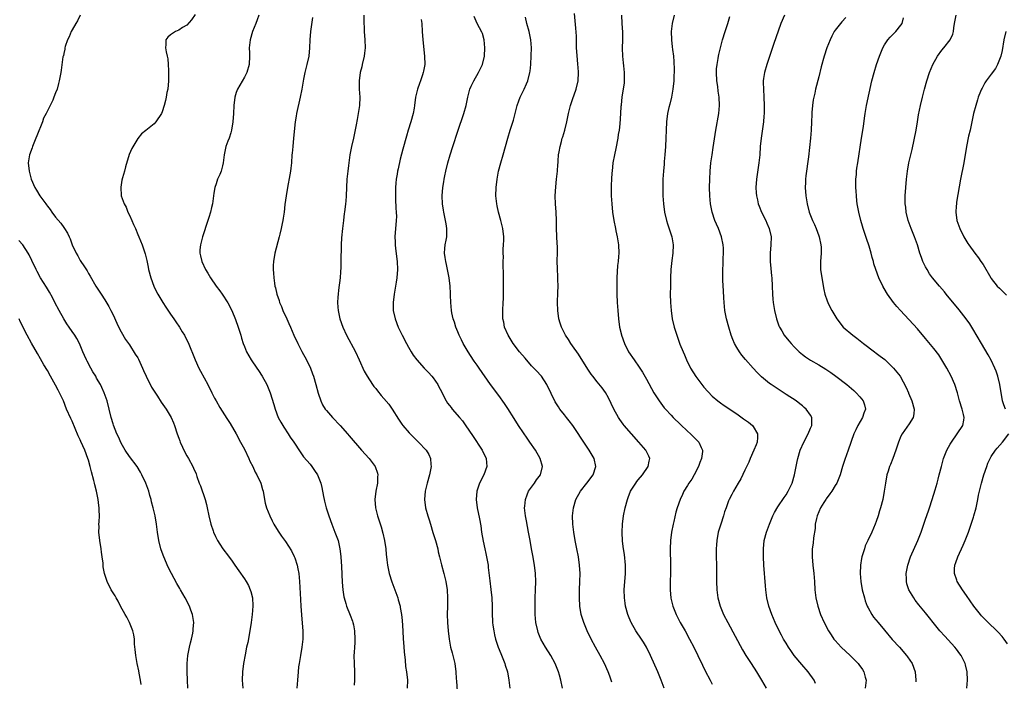
# Model space of a CAD drawing. Units: inches. Extents: x 2571000 to 2574000, y 1533000 to 1536000.
# Drawn here: x 2572718 to 2572958, y 1534321 to 1534482 of the extents above; entities that cross this region are included whole.
import ezdxf

# ---------------------------------------------------------------- set-up
doc = ezdxf.new("R2010")
doc.units = ezdxf.units.IN
doc.header["$MEASUREMENT"] = 0
doc.layers.add('LD25711533_10ft', color=133, linetype='Continuous')

msp = doc.modelspace()

# ---------------------------------------------------------------- linework, layer by layer
at = {"layer": 'LD25711533_10ft'}
for points, elevation in [([(2572732.97, 1534483), (2572732.36, 1534481.64), (2572731.93, 1534481), (2572731, 1534479.45), (2572730.77, 1534479), (2572730.29, 1534477.71), (2572729.93, 1534477), (2572729.37, 1534475.37), (2572729.28, 1534475), (2572729.26, 1534474.74), (2572729, 1534473.69), (2572728.89, 1534473.11), (2572728.85, 1534473), (2572728.8, 1534472.8), (2572728.39, 1534469.61), (2572728.29, 1534469), (2572727.88, 1534467), (2572727.67, 1534466.33), (2572727.35, 1534465), (2572727, 1534464.03), (2572726.6, 1534463), (2572726.32, 1534462.32), (2572724.73, 1534459), (2572724.08, 1534457.92), (2572723.79, 1534457), (2572722.41, 1534453.59), (2572722.22, 1534453), (2572721.4, 1534451), (2572721.31, 1534450.69), (2572720.63, 1534449), (2572720.33, 1534447), (2572720.53, 1534445), (2572721.01, 1534443), (2572721.9, 1534441), (2572722.35, 1534440.35), (2572723.19, 1534439), (2572724.61, 1534437), (2572724.78, 1534436.78), (2572725, 1534436.45), (2572725.64, 1534435.64), (2572726.07, 1534435), (2572727, 1534433.8), (2572728.28, 1534432.28), (2572729, 1534431.25), (2572729.2, 1534431), (2572729.88, 1534429.88), (2572730.27, 1534429), (2572730.51, 1534428.51), (2572731.02, 1534427), (2572731.98, 1534425), (2572732.38, 1534424.38), (2572733, 1534423.24), (2572733.15, 1534423), (2572733.91, 1534421.91), (2572734.68, 1534420.68), (2572735, 1534420.09), (2572735.42, 1534419.41), (2572736.8, 1534417), (2572738.08, 1534415), (2572739, 1534413.65), (2572739.98, 1534411.98), (2572740.5, 1534411), (2572741, 1534409.99), (2572741.92, 1534407.92), (2572742.57, 1534406.57), (2572743, 1534405.83), (2572744.01, 1534404.01), (2572744.76, 1534403), (2572745, 1534402.64), (2572746.42, 1534400.42), (2572747, 1534399.5), (2572747.17, 1534399.17), (2572748.16, 1534397), (2572748.4, 1534396.4), (2572749.04, 1534395.04), (2572750.37, 1534392.37), (2572751, 1534391.41), (2572751.15, 1534391.15), (2572751.81, 1534390.19), (2572752.74, 1534388.74), (2572753.94, 1534387), (2572755.14, 1534385), (2572755.7, 1534383.7), (2572755.98, 1534383), (2572756.63, 1534381), (2572757, 1534379.93), (2572757.25, 1534379.25), (2572757.36, 1534379), (2572758.53, 1534376.53), (2572759, 1534375.64), (2572759.38, 1534375), (2572760.46, 1534373), (2572760.64, 1534372.64), (2572761.22, 1534371.22), (2572761.44, 1534370.56), (2572762.01, 1534369), (2572762.3, 1534368.3), (2572763.45, 1534365), (2572763.77, 1534363.77), (2572763.95, 1534363), (2572764.33, 1534361), (2572764.82, 1534359), (2572765.36, 1534357.36), (2572765.5, 1534357), (2572765.96, 1534355.96), (2572766.45, 1534355), (2572767, 1534354.13), (2572767.77, 1534353), (2572769.16, 1534351.16), (2572770, 1534350), (2572770.68, 1534349), (2572771.65, 1534347.65), (2572773, 1534345.68), (2572773.45, 1534345), (2572774.01, 1534344.01), (2572774.45, 1534343), (2572774.59, 1534342.59), (2572774.97, 1534341), (2572775.08, 1534339.08), (2572775, 1534337.98), (2572774.93, 1534337), (2572774.66, 1534335), (2572774.35, 1534333), (2572773.81, 1534330.19), (2572773.55, 1534329), (2572773.16, 1534327.16), (2572772.78, 1534325), (2572772.57, 1534323), (2572772.5, 1534321), (2572772.63, 1534319)], 7410), ([(2572761, 1534483.13), (2572760.15, 1534481.85), (2572759, 1534480.59), (2572757.96, 1534479.96), (2572757, 1534479.31), (2572756.23, 1534479), (2572755.46, 1534478.54), (2572755, 1534478.21), (2572754.36, 1534477.64), (2572753.85, 1534477), (2572753.83, 1534475.83), (2572753.75, 1534475), (2572753.94, 1534474.06), (2572754.18, 1534473), (2572754.32, 1534472.32), (2572754.45, 1534471), (2572754.49, 1534469.51), (2572754.54, 1534469), (2572754.55, 1534468.55), (2572754.52, 1534467), (2572754.31, 1534465), (2572754.13, 1534464.13), (2572753.93, 1534463), (2572753.77, 1534462.23), (2572753.46, 1534461), (2572753, 1534459.46), (2572752.79, 1534459), (2572751.41, 1534457), (2572751, 1534456.53), (2572749, 1534454.91), (2572747.91, 1534454.09), (2572747, 1534452.98), (2572745.54, 1534450.47), (2572744.96, 1534449.04), (2572744, 1534446), (2572743.78, 1534445), (2572743.33, 1534443.33), (2572743.18, 1534442.82), (2572742.89, 1534441.11), (2572743, 1534439), (2572743.68, 1534437), (2572744.18, 1534436.18), (2572744.64, 1534435), (2572745, 1534434.29), (2572745.61, 1534433), (2572746.01, 1534432.01), (2572746.46, 1534431), (2572747, 1534429.59), (2572747.25, 1534429), (2572748.06, 1534427), (2572748.83, 1534424.82), (2572749.22, 1534423.22), (2572749.57, 1534421.57), (2572749.67, 1534421), (2572750.21, 1534419), (2572750.96, 1534416.96), (2572751.62, 1534415.62), (2572751.94, 1534415), (2572753.1, 1534413), (2572753.83, 1534411.83), (2572755, 1534410.11), (2572755.8, 1534409), (2572756.28, 1534408.28), (2572757.18, 1534407), (2572757.88, 1534405.88), (2572758.4, 1534405), (2572759, 1534403.83), (2572759.27, 1534403.27), (2572761.05, 1534399), (2572761.93, 1534397), (2572762.29, 1534396.29), (2572764.08, 1534393), (2572765.09, 1534391), (2572765.71, 1534389.71), (2572766.1, 1534389), (2572767, 1534387.42), (2572768.76, 1534384.76), (2572769.53, 1534383.53), (2572771, 1534380.97), (2572772.06, 1534379), (2572773, 1534377.22), (2572774.08, 1534375), (2572774.36, 1534374.36), (2572775.03, 1534373), (2572775.67, 1534371.67), (2572776.05, 1534371), (2572777.01, 1534369), (2572777.46, 1534367.46), (2572777.57, 1534367), (2572777.89, 1534365), (2572778.08, 1534364.08), (2572778.36, 1534363), (2572779.17, 1534361), (2572779.78, 1534359.78), (2572780.22, 1534359), (2572781.26, 1534357.26), (2572782.06, 1534356.06), (2572783, 1534354.73), (2572784.5, 1534352.5), (2572785.14, 1534351.14), (2572785.26, 1534350.74), (2572785.85, 1534349), (2572786.07, 1534348.07), (2572786.27, 1534347), (2572786.46, 1534345), (2572786.66, 1534340.65), (2572786.75, 1534339), (2572786.9, 1534336.9), (2572787.1, 1534334.9), (2572787.25, 1534333), (2572787.24, 1534331), (2572787, 1534329), (2572786.64, 1534327), (2572786.33, 1534325), (2572786.22, 1534324.22), (2572786.09, 1534323), (2572785.91, 1534321), (2572785.82, 1534319)], 7420), ([(2572776.49, 1534483), (2572776.13, 1534481.87), (2572775.82, 1534481), (2572775.01, 1534479), (2572774.4, 1534477), (2572774.31, 1534476.31), (2572774.18, 1534475), (2572774.22, 1534473.78), (2572774.23, 1534473), (2572774.17, 1534471), (2572773.59, 1534469), (2572773, 1534467.9), (2572771.29, 1534465), (2572771, 1534464.18), (2572770.66, 1534463), (2572770.44, 1534461), (2572770.34, 1534459), (2572770.2, 1534457), (2572769.86, 1534455), (2572769.68, 1534454.32), (2572769.26, 1534453), (2572769, 1534452.27), (2572768.52, 1534451), (2572768.08, 1534449), (2572767.84, 1534447), (2572767.68, 1534446.32), (2572767.32, 1534445), (2572767, 1534444.19), (2572766.48, 1534443), (2572766.11, 1534441.89), (2572765.84, 1534441), (2572765.6, 1534439.6), (2572765.2, 1534437), (2572765, 1534436.13), (2572764.73, 1534435), (2572764.31, 1534433.69), (2572764.11, 1534433), (2572762.8, 1534429), (2572762.28, 1534427), (2572762.17, 1534425.83), (2572762.15, 1534425), (2572762.35, 1534424.35), (2572762.61, 1534423), (2572763.55, 1534421), (2572764.1, 1534420.1), (2572764.72, 1534419), (2572766.1, 1534417), (2572767, 1534415.84), (2572767.6, 1534415), (2572768.94, 1534412.94), (2572769.91, 1534411), (2572770.84, 1534408.84), (2572771.51, 1534407), (2572772.1, 1534405), (2572772.29, 1534404.29), (2572772.7, 1534403), (2572773, 1534402.25), (2572773.54, 1534401), (2572774.68, 1534399), (2572776, 1534397), (2572776.41, 1534396.41), (2572777.34, 1534395), (2572778.45, 1534393), (2572778.63, 1534392.63), (2572779.25, 1534391), (2572780.15, 1534388.15), (2572780.49, 1534387), (2572781.26, 1534385), (2572781.85, 1534383.85), (2572782.35, 1534383), (2572782.6, 1534382.6), (2572783.68, 1534381), (2572784.2, 1534380.2), (2572785.04, 1534378.96), (2572786.58, 1534376.58), (2572787.42, 1534375.42), (2572789, 1534373.56), (2572789.44, 1534373), (2572790.09, 1534372.09), (2572790.83, 1534371), (2572791.65, 1534369), (2572791.9, 1534367.9), (2572792.27, 1534365.73), (2572792.42, 1534365), (2572792.55, 1534364.55), (2572792.94, 1534363), (2572793.56, 1534361), (2572794.28, 1534359), (2572795.08, 1534357), (2572795.82, 1534355), (2572796.29, 1534353), (2572796.38, 1534352.38), (2572796.53, 1534351), (2572796.69, 1534348.69), (2572796.83, 1534344.83), (2572796.99, 1534343), (2572797.27, 1534341.27), (2572797.33, 1534341), (2572797.69, 1534339.69), (2572797.91, 1534339), (2572798.8, 1534336.8), (2572799.36, 1534335.36), (2572799.46, 1534335), (2572799.56, 1534334.44), (2572799.87, 1534333), (2572799.93, 1534331), (2572799.89, 1534330.11), (2572799.8, 1534329), (2572799.72, 1534327.72), (2572799.71, 1534327), (2572799.75, 1534325), (2572799.83, 1534323), (2572799.81, 1534322.19), (2572799.8, 1534321), (2572799.73, 1534319.73)], 7430), ([(2572802.14, 1534483), (2572802.11, 1534481.89), (2572802.12, 1534481), (2572802.16, 1534480.16), (2572802.2, 1534479), (2572802.37, 1534477), (2572802.47, 1534475), (2572802.3, 1534473.7), (2572802.22, 1534473), (2572801.69, 1534471), (2572801.59, 1534470.41), (2572801.2, 1534469), (2572800.95, 1534467), (2572800.98, 1534464.98), (2572801.12, 1534463), (2572801.06, 1534461), (2572800.76, 1534459), (2572800.46, 1534457.54), (2572800.25, 1534456.25), (2572799.59, 1534453), (2572799.13, 1534451), (2572798.72, 1534449), (2572798.42, 1534447), (2572798.34, 1534446.34), (2572798.18, 1534445), (2572797.98, 1534443), (2572797.87, 1534441), (2572797.8, 1534439), (2572797.7, 1534437.7), (2572797.67, 1534437), (2572797.41, 1534435), (2572797.34, 1534434.66), (2572797.12, 1534433), (2572796.9, 1534431), (2572796.71, 1534428.71), (2572796.59, 1534427), (2572796.55, 1534425.45), (2572796.49, 1534424.49), (2572796.51, 1534421.49), (2572796.42, 1534420.42), (2572796.35, 1534419), (2572795.98, 1534415.98), (2572795.82, 1534415), (2572795.75, 1534414.25), (2572795.69, 1534413), (2572795.81, 1534411.81), (2572795.85, 1534411), (2572796.3, 1534409), (2572796.98, 1534407), (2572797.87, 1534405), (2572800.06, 1534401), (2572801.01, 1534398.99), (2572802.23, 1534396.23), (2572802.91, 1534395), (2572804.23, 1534393), (2572804.56, 1534392.56), (2572805, 1534392.03), (2572805.45, 1534391.45), (2572806.36, 1534390.36), (2572807, 1534389.62), (2572808.18, 1534388.18), (2572809.04, 1534387.04), (2572810.57, 1534384.57), (2572811.37, 1534383.37), (2572811.65, 1534383), (2572813.2, 1534381.2), (2572815.46, 1534379), (2572817.3, 1534377), (2572817.92, 1534375.92), (2572818.36, 1534375), (2572818.48, 1534373.52), (2572818.54, 1534373), (2572818.15, 1534371), (2572817.55, 1534369), (2572817.06, 1534367), (2572816.93, 1534365), (2572817.18, 1534363), (2572817.7, 1534361), (2572818.03, 1534360.03), (2572818.32, 1534359), (2572818.96, 1534356.96), (2572819.45, 1534355.45), (2572819.59, 1534355), (2572820.11, 1534353), (2572820.26, 1534352.26), (2572820.57, 1534351), (2572821.07, 1534349.07), (2572821.62, 1534347), (2572822.08, 1534345), (2572822.39, 1534343), (2572822.51, 1534341), (2572822.48, 1534339), (2572822.42, 1534337), (2572822.47, 1534335), (2572822.65, 1534333), (2572822.9, 1534331), (2572823.27, 1534329), (2572823.61, 1534327.61), (2572823.78, 1534327), (2572824.25, 1534325), (2572824.53, 1534323), (2572824.64, 1534321.36), (2572824.7, 1534320.7), (2572824.93, 1534317.07)], 7450), ([(2572875.3, 1534319), (2572874.6, 1534321), (2572873.75, 1534323), (2572871.97, 1534327), (2572871, 1534329), (2572870.25, 1534330.25), (2572869.75, 1534331), (2572868.4, 1534333), (2572867.26, 1534335), (2572867.18, 1534335.18), (2572866.59, 1534336.59), (2572866.43, 1534337), (2572865.88, 1534339), (2572865.76, 1534339.76), (2572865.6, 1534341), (2572865.59, 1534343), (2572865.92, 1534347), (2572865.91, 1534349), (2572865.61, 1534351.61), (2572865.37, 1534353), (2572865.14, 1534354.86), (2572865.04, 1534357), (2572865.13, 1534359), (2572865.4, 1534361), (2572865.8, 1534363), (2572866.33, 1534365), (2572866.53, 1534365.47), (2572867.11, 1534367), (2572868.39, 1534369), (2572868.65, 1534369.35), (2572869, 1534369.78), (2572870.05, 1534371), (2572871.44, 1534373), (2572871.65, 1534374.35), (2572871.8, 1534375), (2572871.56, 1534375.56), (2572870.86, 1534377), (2572869.14, 1534379), (2572867.31, 1534381), (2572865.59, 1534383), (2572865.33, 1534383.33), (2572864.48, 1534384.48), (2572864.15, 1534385), (2572863.04, 1534387), (2572861.75, 1534389.75), (2572861.03, 1534391.03), (2572860.2, 1534392.2), (2572859, 1534393.66), (2572857.92, 1534395), (2572857.52, 1534395.52), (2572856.71, 1534396.71), (2572854.41, 1534400.41), (2572853, 1534402.45), (2572852.57, 1534403), (2572851.95, 1534403.95), (2572851.22, 1534405), (2572850.25, 1534407), (2572849.95, 1534407.95), (2572849.67, 1534409), (2572849.36, 1534411), (2572849.28, 1534413), (2572849.43, 1534415.43), (2572849.49, 1534417), (2572849.42, 1534418.58), (2572849.41, 1534419.41), (2572849.31, 1534421), (2572849.26, 1534423.26), (2572849.29, 1534425), (2572849.29, 1534426.71), (2572849.25, 1534427.25), (2572849.16, 1534429.16), (2572849.1, 1534431), (2572849.07, 1534433), (2572848.98, 1534435), (2572848.84, 1534437), (2572848.78, 1534439), (2572848.87, 1534441.13), (2572849.06, 1534443), (2572849.29, 1534445), (2572849.39, 1534446.61), (2572849.45, 1534447), (2572849.5, 1534447.5), (2572849.59, 1534449), (2572849.69, 1534449.69), (2572849.93, 1534451), (2572850.25, 1534452.25), (2572850.48, 1534453), (2572850.62, 1534453.38), (2572851.06, 1534454.94), (2572851.57, 1534457), (2572851.99, 1534459), (2572852.51, 1534461), (2572853, 1534462.41), (2572853.87, 1534465), (2572854.32, 1534467), (2572854.43, 1534469), (2572854.32, 1534470.32), (2572854.29, 1534471), (2572854.16, 1534472.16), (2572853.97, 1534475), (2572853.96, 1534475.96), (2572853.92, 1534477), (2572853.91, 1534477.91), (2572853.81, 1534479.81), (2572853.42, 1534483.42)], 7490), ([(2572864.91, 1534483), (2572865.01, 1534481), (2572865.17, 1534478.83), (2572865.18, 1534477), (2572865.08, 1534474.92), (2572865.11, 1534473), (2572865.34, 1534471.34), (2572865.38, 1534470.62), (2572865.58, 1534469), (2572865.56, 1534467), (2572865.53, 1534466.47), (2572864.97, 1534463), (2572864.82, 1534461.18), (2572864.79, 1534461), (2572864.77, 1534460.77), (2572864.7, 1534459), (2572864.51, 1534456.51), (2572864.31, 1534455), (2572864.12, 1534453.88), (2572863.99, 1534453), (2572863.49, 1534450.51), (2572863.16, 1534449), (2572862.82, 1534447), (2572862.59, 1534445), (2572862.55, 1534444.55), (2572862.43, 1534443), (2572862.39, 1534441.61), (2572862.35, 1534441), (2572862.35, 1534440.35), (2572862.38, 1534439), (2572862.52, 1534437), (2572862.74, 1534435), (2572863.02, 1534433), (2572863.42, 1534431), (2572863.55, 1534430.45), (2572863.86, 1534429), (2572863.99, 1534427.99), (2572864.18, 1534427), (2572864.22, 1534425), (2572864.18, 1534424.18), (2572864.08, 1534423), (2572863.97, 1534422.03), (2572863.79, 1534419), (2572863.76, 1534417), (2572863.8, 1534415), (2572863.88, 1534413), (2572863.98, 1534411), (2572864.16, 1534409), (2572864.45, 1534407), (2572864.88, 1534405.12), (2572864.91, 1534405), (2572865.62, 1534403), (2572866.65, 1534401), (2572868.01, 1534399), (2572869.25, 1534397.25), (2572870.04, 1534396.04), (2572871, 1534394.34), (2572872.81, 1534391), (2572874.07, 1534389), (2572874.45, 1534388.45), (2572875.33, 1534387.33), (2572875.62, 1534387), (2572877, 1534385.5), (2572877.48, 1534385), (2572879.26, 1534383.26), (2572881, 1534381.63), (2572881.73, 1534381), (2572883.77, 1534379), (2572884.33, 1534377.67), (2572884.67, 1534377), (2572884.67, 1534376.67), (2572884.41, 1534375), (2572883.99, 1534374.01), (2572883.65, 1534373), (2572882.61, 1534371), (2572882.02, 1534369.98), (2572881.34, 1534369), (2572881, 1534368.41), (2572880.1, 1534367), (2572879.76, 1534366.24), (2572879.17, 1534365), (2572878.49, 1534363), (2572878.13, 1534361.87), (2572877.65, 1534359.65), (2572877.48, 1534359), (2572877.11, 1534357), (2572876.87, 1534355), (2572876.79, 1534353), (2572876.88, 1534349), (2572876.86, 1534347), (2572876.76, 1534345), (2572876.73, 1534343), (2572876.95, 1534340.95), (2572877.44, 1534339), (2572878.22, 1534337), (2572879.24, 1534335), (2572880.39, 1534333), (2572881.5, 1534331), (2572882.56, 1534329), (2572883.54, 1534327), (2572884.63, 1534324.63), (2572885.28, 1534323.28), (2572886.51, 1534321), (2572887, 1534320.04)], 7500), ([(2572877.71, 1534483), (2572877.22, 1534481), (2572876.99, 1534479), (2572877.06, 1534477), (2572877.29, 1534475.29), (2572877.35, 1534474.65), (2572877.57, 1534473), (2572877.69, 1534471.69), (2572877.72, 1534469.72), (2572877.67, 1534467.67), (2572877.63, 1534467), (2572877.45, 1534465), (2572877.1, 1534463), (2572876.7, 1534461.3), (2572876.48, 1534460.48), (2572876.14, 1534459), (2572875.85, 1534457), (2572875.75, 1534455), (2572875.73, 1534453), (2572875.65, 1534451), (2572875.49, 1534449), (2572875.33, 1534447.33), (2572875.29, 1534446.71), (2572875.11, 1534445), (2572874.98, 1534443), (2572874.94, 1534441), (2572874.99, 1534439), (2572875.13, 1534437), (2572875.41, 1534435), (2572875.87, 1534433), (2572876.13, 1534432.13), (2572877.14, 1534429), (2572877.48, 1534427), (2572877.42, 1534425), (2572877.18, 1534423.18), (2572876.96, 1534421), (2572876.87, 1534419), (2572876.82, 1534417), (2572876.8, 1534415), (2572876.85, 1534413), (2572877, 1534411), (2572877.28, 1534409), (2572877.72, 1534407), (2572878.04, 1534406.04), (2572878.35, 1534405), (2572878.54, 1534404.54), (2572879.16, 1534402.84), (2572879.91, 1534401), (2572880.25, 1534400.25), (2572880.77, 1534399), (2572881.76, 1534397), (2572883, 1534394.92), (2572884.51, 1534393), (2572885, 1534392.4), (2572887, 1534390.2), (2572888.35, 1534389), (2572889, 1534388.51), (2572889.89, 1534387.89), (2572893, 1534385.85), (2572894.67, 1534384.67), (2572895.83, 1534383.83), (2572896.81, 1534383), (2572897, 1534382.75), (2572898.06, 1534381), (2572898.08, 1534380.08), (2572897.99, 1534379), (2572897.69, 1534378.31), (2572897.19, 1534377), (2572896.28, 1534375), (2572895.92, 1534374.08), (2572895, 1534372.16), (2572893.96, 1534370.04), (2572893.34, 1534369), (2572892.19, 1534367), (2572891.77, 1534366.23), (2572891.12, 1534365), (2572891, 1534364.7), (2572890.38, 1534363), (2572890.04, 1534361.96), (2572889.76, 1534361), (2572889.09, 1534359), (2572888.49, 1534357), (2572888.11, 1534355), (2572888.06, 1534353.94), (2572887.99, 1534353), (2572887.98, 1534351.98), (2572888.07, 1534348.07), (2572888.08, 1534345), (2572888.13, 1534343), (2572888.39, 1534341), (2572888.95, 1534339), (2572889.78, 1534337), (2572890.79, 1534335), (2572894.38, 1534328.38), (2572895.2, 1534327), (2572896.47, 1534325), (2572897.77, 1534323), (2572899.05, 1534321), (2572900.18, 1534319)], 7510), ([(2572904.63, 1534483), (2572903.74, 1534481), (2572903.06, 1534479.06), (2572902.05, 1534476.05), (2572900.31, 1534471), (2572899.74, 1534469), (2572899.54, 1534467.54), (2572899.45, 1534467), (2572899.44, 1534466.56), (2572899.47, 1534465), (2572899.62, 1534463), (2572899.71, 1534461), (2572899.66, 1534459), (2572899.63, 1534458.37), (2572899.5, 1534457), (2572898.9, 1534453), (2572898.71, 1534451), (2572898.58, 1534449), (2572898.38, 1534447), (2572897.79, 1534443), (2572897.65, 1534441), (2572897.72, 1534439.72), (2572897.77, 1534439), (2572898.01, 1534437.99), (2572898.23, 1534437), (2572898.44, 1534436.44), (2572899.04, 1534435), (2572900.04, 1534433), (2572900.34, 1534432.34), (2572900.91, 1534431), (2572901.34, 1534429), (2572901.31, 1534427), (2572901.12, 1534425), (2572901.1, 1534423), (2572901.27, 1534421.27), (2572901.46, 1534419.46), (2572901.52, 1534419), (2572901.61, 1534417), (2572901.68, 1534415), (2572901.79, 1534413.79), (2572901.88, 1534413), (2572902.23, 1534411), (2572902.7, 1534409), (2572903.28, 1534407.28), (2572903.38, 1534407), (2572903.95, 1534406.05), (2572904.55, 1534405), (2572905.67, 1534403.67), (2572906.27, 1534403), (2572907, 1534402.22), (2572908.21, 1534401), (2572908.62, 1534400.62), (2572909, 1534400.28), (2572909.73, 1534399.73), (2572910.94, 1534398.94), (2572913, 1534397.79), (2572914.71, 1534396.71), (2572915.9, 1534395.9), (2572917.15, 1534395), (2572919.78, 1534393), (2572921.52, 1534391.52), (2572922.09, 1534391), (2572923, 1534390.03), (2572923.82, 1534389), (2572924.09, 1534388.09), (2572924.33, 1534387), (2572923.96, 1534386.04), (2572923.6, 1534385), (2572922.46, 1534383), (2572922.01, 1534381.99), (2572921.52, 1534381), (2572920.15, 1534377), (2572919.3, 1534374.7), (2572918.77, 1534373), (2572918.2, 1534371), (2572917.84, 1534370.16), (2572917.4, 1534369), (2572917, 1534368.4), (2572916.17, 1534367), (2572915.64, 1534366.36), (2572914.81, 1534365.19), (2572914.7, 1534365), (2572914.23, 1534364.23), (2572913.44, 1534363), (2572912.55, 1534361), (2572912.4, 1534360.4), (2572912.11, 1534359), (2572912.07, 1534357.93), (2572911.67, 1534355.67), (2572911.61, 1534354.39), (2572911.38, 1534353), (2572911.34, 1534351), (2572911.51, 1534349), (2572911.74, 1534347), (2572911.9, 1534345), (2572912.04, 1534343), (2572912.28, 1534341), (2572912.75, 1534339), (2572913.44, 1534337), (2572914.29, 1534335), (2572915.33, 1534333), (2572915.98, 1534331.98), (2572916.66, 1534331), (2572917, 1534330.6), (2572918.46, 1534329), (2572920.61, 1534327), (2572922.6, 1534325), (2572922.77, 1534324.77), (2572923.6, 1534323.6), (2572923.97, 1534323), (2572924.29, 1534321.71), (2572924.49, 1534321), (2572924.32, 1534319)], 7530), ([(2572958.46, 1534387), (2572958.06, 1534388.06), (2572957.76, 1534389), (2572957.63, 1534389.63), (2572957.39, 1534391), (2572957.1, 1534393), (2572956.65, 1534395), (2572956.23, 1534396.23), (2572955.92, 1534397), (2572955, 1534398.91), (2572954.25, 1534400.25), (2572952.6, 1534403), (2572950.55, 1534406.55), (2572949.76, 1534407.76), (2572948.88, 1534409), (2572947.18, 1534411.18), (2572944.05, 1534415), (2572943.58, 1534415.58), (2572942.36, 1534417), (2572940.71, 1534419), (2572940, 1534420), (2572939.37, 1534421), (2572939, 1534421.71), (2572938.37, 1534423), (2572937.99, 1534423.99), (2572937.64, 1534425), (2572937.02, 1534427), (2572936.32, 1534429), (2572935.5, 1534431), (2572934.77, 1534433), (2572934.3, 1534435), (2572934.18, 1534436.18), (2572934.07, 1534437), (2572934.06, 1534439), (2572934.18, 1534441), (2572934.35, 1534443), (2572934.58, 1534445), (2572934.95, 1534447), (2572935.76, 1534450.24), (2572936.74, 1534455), (2572937.07, 1534457), (2572937.32, 1534458.68), (2572937.77, 1534461), (2572938.24, 1534463), (2572938.73, 1534465), (2572939.3, 1534467), (2572939.98, 1534469), (2572940.79, 1534471), (2572941.88, 1534473), (2572943, 1534474.47), (2572943.45, 1534475), (2572945.01, 1534477), (2572945.61, 1534478.39), (2572945.77, 1534479), (2572945.87, 1534479.88), (2572946.06, 1534481), (2572946.22, 1534481.78), (2572946.5, 1534483)], 7560), ([(2572789.6, 1534482.4), (2572789.13, 1534479), (2572788.97, 1534477), (2572788.89, 1534475), (2572788.69, 1534473), (2572788.26, 1534471), (2572787.75, 1534469), (2572787.41, 1534467.41), (2572787, 1534465), (2572786.63, 1534463), (2572785.72, 1534459), (2572785.62, 1534458.38), (2572785.41, 1534457), (2572785.01, 1534453), (2572784.79, 1534451), (2572784.65, 1534449.35), (2572784.6, 1534449), (2572784.47, 1534447), (2572784.32, 1534445.68), (2572784.26, 1534445), (2572784.12, 1534444.12), (2572783.52, 1534441), (2572783.18, 1534439), (2572782.88, 1534436.88), (2572782.67, 1534435), (2572782.47, 1534433.52), (2572782.38, 1534433), (2572782.21, 1534432.21), (2572781.97, 1534431), (2572781.63, 1534429.63), (2572781.5, 1534429), (2572780.45, 1534425), (2572780.1, 1534423), (2572780.02, 1534421.98), (2572780.01, 1534421), (2572780.11, 1534420.11), (2572780.15, 1534419), (2572780.31, 1534417.69), (2572780.44, 1534417), (2572780.58, 1534416.58), (2572780.91, 1534415), (2572781.46, 1534413.46), (2572781.59, 1534413), (2572782.02, 1534412.02), (2572782.41, 1534411), (2572783.31, 1534409), (2572783.86, 1534407.86), (2572784.21, 1534407), (2572785.07, 1534405), (2572785.99, 1534403), (2572787, 1534401.07), (2572788.12, 1534399), (2572789.11, 1534397), (2572789.64, 1534395.64), (2572789.86, 1534395), (2572790.44, 1534393), (2572791, 1534390.86), (2572791.62, 1534389), (2572792.07, 1534388.07), (2572792.73, 1534387), (2572793, 1534386.65), (2572794.44, 1534385), (2572796.31, 1534383), (2572798.11, 1534381), (2572798.53, 1534380.53), (2572801.54, 1534377), (2572803.38, 1534375), (2572804.86, 1534373), (2572805.42, 1534371.42), (2572805.52, 1534371), (2572805.48, 1534370.52), (2572805.43, 1534369), (2572805.05, 1534367), (2572804.83, 1534365), (2572804.97, 1534363), (2572805.43, 1534361), (2572806.31, 1534358.31), (2572806.76, 1534356.76), (2572807.15, 1534355), (2572807.44, 1534353), (2572807.59, 1534351.59), (2572807.62, 1534351), (2572807.69, 1534350.31), (2572807.85, 1534349), (2572808.25, 1534347), (2572808.91, 1534344.91), (2572809.66, 1534343), (2572810.38, 1534341), (2572810.52, 1534340.52), (2572810.94, 1534339), (2572811, 1534338.69), (2572811.32, 1534337), (2572811.49, 1534335.49), (2572811.63, 1534333), (2572811.72, 1534331), (2572811.78, 1534330.22), (2572811.91, 1534327.91), (2572812.17, 1534325.83), (2572812.29, 1534324.29), (2572812.49, 1534323), (2572812.73, 1534321), (2572812.7, 1534319)], 7440), ([(2572816.1, 1534481.9), (2572816.22, 1534481), (2572816.36, 1534479), (2572816.48, 1534477), (2572816.93, 1534473), (2572816.94, 1534471), (2572816.64, 1534469.36), (2572816.59, 1534469), (2572816.42, 1534468.42), (2572815.93, 1534467), (2572815.67, 1534466.33), (2572815.22, 1534465), (2572814.74, 1534463), (2572814.48, 1534461), (2572814.37, 1534460.37), (2572814.16, 1534459), (2572813.6, 1534457), (2572812.95, 1534455), (2572812.49, 1534453.51), (2572811.63, 1534450.37), (2572811, 1534447.87), (2572810.46, 1534445.54), (2572810.35, 1534445), (2572810.23, 1534444.23), (2572810.01, 1534443), (2572809.92, 1534442.08), (2572809.84, 1534441), (2572809.82, 1534439), (2572809.86, 1534438.14), (2572809.94, 1534435.94), (2572810.02, 1534435), (2572810.06, 1534433.94), (2572810.01, 1534433), (2572809.88, 1534431.88), (2572809.84, 1534431), (2572809.69, 1534429), (2572809.74, 1534427.74), (2572809.76, 1534427), (2572809.84, 1534426.16), (2572810.25, 1534423), (2572810.34, 1534421), (2572810.18, 1534419), (2572810.02, 1534417.98), (2572809.47, 1534415), (2572809.23, 1534413), (2572809.28, 1534411), (2572809.73, 1534409), (2572810.51, 1534407), (2572811.45, 1534405), (2572812.48, 1534403), (2572813, 1534402.08), (2572813.64, 1534401), (2572814.17, 1534400.17), (2572815.03, 1534399), (2572816.84, 1534397), (2572817.9, 1534395.9), (2572818.72, 1534395), (2572819, 1534394.65), (2572820.12, 1534393), (2572820.43, 1534392.43), (2572821, 1534391.3), (2572821.74, 1534389.74), (2572822.17, 1534389), (2572822.5, 1534388.5), (2572823, 1534387.87), (2572823.37, 1534387.37), (2572823.67, 1534387), (2572825.42, 1534385), (2572826.13, 1534384.13), (2572827, 1534382.96), (2572828.6, 1534380.6), (2572830.94, 1534377), (2572831.9, 1534375), (2572831.99, 1534374.01), (2572832.05, 1534373), (2572831.32, 1534371), (2572830.33, 1534369), (2572829.66, 1534367), (2572829.49, 1534365), (2572829.72, 1534363), (2572830.29, 1534360.29), (2572830.59, 1534358.59), (2572830.81, 1534357), (2572831.18, 1534354.82), (2572831.57, 1534353), (2572831.85, 1534351.85), (2572832.02, 1534351), (2572832.38, 1534349), (2572832.45, 1534348.46), (2572832.83, 1534345.17), (2572833.09, 1534343.09), (2572833.29, 1534341), (2572833.36, 1534339), (2572833.39, 1534337), (2572833.47, 1534335.47), (2572833.5, 1534335), (2572833.59, 1534334.41), (2572833.76, 1534333), (2572833.98, 1534331.98), (2572834.21, 1534331), (2572834.87, 1534329), (2572835.48, 1534327.48), (2572836.16, 1534325.84), (2572836.48, 1534325), (2572836.59, 1534324.59), (2572837.11, 1534323), (2572837.48, 1534321), (2572837.68, 1534319)], 7460), ([(2572850.55, 1534319), (2572850.16, 1534321), (2572849.81, 1534322.19), (2572849.55, 1534323), (2572848.72, 1534325), (2572847.65, 1534327), (2572846.41, 1534329), (2572845.27, 1534331), (2572844.62, 1534332.62), (2572844.49, 1534333), (2572844.06, 1534335), (2572843.88, 1534337), (2572843.84, 1534339), (2572843.89, 1534341), (2572843.98, 1534343), (2572844.03, 1534345), (2572843.95, 1534347), (2572843.71, 1534349), (2572843.31, 1534351.31), (2572842.97, 1534353), (2572842.62, 1534355), (2572842.28, 1534357), (2572841.76, 1534359.76), (2572841.51, 1534361), (2572841.29, 1534363), (2572841.33, 1534363.33), (2572841.47, 1534365), (2572841.89, 1534366.11), (2572842.28, 1534367), (2572843.71, 1534369), (2572844.23, 1534369.77), (2572845.14, 1534371), (2572845.69, 1534373), (2572845.1, 1534375), (2572843.93, 1534377), (2572842.56, 1534379), (2572841.9, 1534379.9), (2572841, 1534381.21), (2572839.82, 1534383), (2572838.73, 1534384.73), (2572837.17, 1534387.17), (2572836.37, 1534388.37), (2572835, 1534390.29), (2572832.98, 1534393), (2572830.21, 1534397), (2572829.7, 1534397.7), (2572829, 1534398.7), (2572828.08, 1534400.08), (2572827.51, 1534401), (2572826.33, 1534403), (2572825.88, 1534403.88), (2572825.32, 1534405), (2572825, 1534405.83), (2572824.51, 1534407), (2572824.18, 1534408.18), (2572823.89, 1534409), (2572823.57, 1534410.43), (2572823.47, 1534411), (2572823.28, 1534413), (2572823.25, 1534414.75), (2572823.21, 1534415.21), (2572823.16, 1534417), (2572822.93, 1534419), (2572822.54, 1534421), (2572822.26, 1534422.26), (2572822.06, 1534423), (2572821.96, 1534423.96), (2572821.78, 1534425), (2572821.86, 1534426.14), (2572821.96, 1534427), (2572822.16, 1534428.16), (2572822.33, 1534429), (2572822.32, 1534430.32), (2572822.37, 1534431), (2572822.15, 1534432.15), (2572822.01, 1534433), (2572821.58, 1534435), (2572821.52, 1534435.52), (2572821.3, 1534437), (2572821.23, 1534439), (2572821.37, 1534441), (2572821.6, 1534442.4), (2572821.68, 1534443), (2572821.84, 1534443.84), (2572822.08, 1534445), (2572822.58, 1534447), (2572823.15, 1534449), (2572823.78, 1534451), (2572825, 1534454.69), (2572826.5, 1534459), (2572827.06, 1534461), (2572827.45, 1534463), (2572827.63, 1534463.63), (2572827.98, 1534465), (2572828.28, 1534465.72), (2572828.91, 1534467), (2572830.07, 1534469), (2572831.03, 1534470.97), (2572831.52, 1534473), (2572831.63, 1534475), (2572831.42, 1534477), (2572831, 1534478.49), (2572830.87, 1534478.87), (2572829.77, 1534481), (2572829, 1534482.64)], 7470), ([(2572862.51, 1534320.51), (2572862.39, 1534321), (2572862.04, 1534321.96), (2572861.64, 1534323), (2572860.77, 1534325), (2572859.73, 1534327), (2572858.57, 1534329), (2572857.51, 1534331), (2572856.57, 1534333), (2572855.71, 1534335), (2572855.07, 1534337), (2572854.73, 1534339), (2572854.64, 1534341), (2572854.69, 1534343), (2572854.78, 1534345), (2572854.81, 1534347), (2572854.7, 1534349), (2572854.43, 1534351), (2572854.04, 1534353), (2572853.63, 1534355), (2572853.27, 1534357), (2572853.03, 1534359), (2572852.96, 1534361.04), (2572853.17, 1534363), (2572853.81, 1534365), (2572854.95, 1534367), (2572856.48, 1534369), (2572857.97, 1534371), (2572858.65, 1534373), (2572858.22, 1534375), (2572857.06, 1534377), (2572855.42, 1534379.42), (2572853.84, 1534381.84), (2572853.03, 1534383.03), (2572852.18, 1534384.18), (2572851.48, 1534385), (2572851, 1534385.61), (2572849.91, 1534387), (2572849.53, 1534387.53), (2572848.77, 1534388.77), (2572846.81, 1534392.81), (2572846.71, 1534393), (2572845.38, 1534395), (2572845.21, 1534395.21), (2572844.26, 1534396.26), (2572843.57, 1534397), (2572843, 1534397.59), (2572841.4, 1534399.39), (2572840.04, 1534401), (2572838.49, 1534403), (2572837.26, 1534405), (2572836.43, 1534407), (2572836.19, 1534408.19), (2572836.02, 1534409), (2572835.95, 1534411), (2572836.04, 1534413), (2572836.11, 1534413.89), (2572836.15, 1534415), (2572836.13, 1534416.13), (2572836.17, 1534417), (2572836.17, 1534417.83), (2572836.14, 1534419), (2572836.13, 1534420.13), (2572836.04, 1534421.96), (2572836.06, 1534423), (2572836.11, 1534424.11), (2572836.06, 1534425), (2572836.05, 1534425.95), (2572836.14, 1534427), (2572836.19, 1534428.19), (2572836.19, 1534429), (2572836.02, 1534431), (2572835.53, 1534433), (2572834.92, 1534435), (2572834.57, 1534436.57), (2572834.49, 1534437), (2572834.32, 1534439), (2572834.37, 1534441), (2572834.59, 1534443), (2572834.97, 1534445), (2572835.5, 1534447), (2572836.1, 1534449), (2572836.67, 1534451), (2572837.21, 1534453), (2572837.81, 1534455), (2572838.58, 1534457.42), (2572839.52, 1534461), (2572839.92, 1534462.08), (2572840.24, 1534463), (2572841.22, 1534465), (2572841.77, 1534466.23), (2572842.09, 1534467), (2572842.59, 1534469), (2572842.64, 1534469.36), (2572842.8, 1534471), (2572842.93, 1534473.07), (2572842.94, 1534475), (2572842.79, 1534477), (2572842.42, 1534479), (2572841.87, 1534481), (2572841.52, 1534482.48)], 7480), ([(2572912.15, 1534320.15), (2572911.82, 1534321), (2572910.41, 1534323), (2572908.82, 1534324.82), (2572907.01, 1534327.01), (2572906.18, 1534328.18), (2572905.63, 1534329), (2572905, 1534330.01), (2572904.4, 1534331), (2572903.9, 1534331.9), (2572903.33, 1534333), (2572902.38, 1534335), (2572901.97, 1534335.97), (2572901.5, 1534337), (2572900.77, 1534339), (2572900.31, 1534341), (2572900.08, 1534343), (2572899.98, 1534343.98), (2572899.61, 1534349), (2572899.5, 1534351), (2572899.48, 1534353), (2572899.7, 1534355), (2572900.23, 1534357), (2572900.96, 1534359), (2572901.82, 1534361), (2572902.2, 1534361.8), (2572903, 1534363.17), (2572904.54, 1534365.46), (2572905, 1534366.12), (2572905.56, 1534367), (2572906.46, 1534369), (2572907.04, 1534371), (2572907.72, 1534374.28), (2572907.89, 1534375), (2572908.45, 1534377), (2572909.34, 1534379), (2572910.43, 1534381), (2572911, 1534382.34), (2572911.26, 1534383), (2572911.32, 1534383.32), (2572911.3, 1534385), (2572911, 1534385.55), (2572909.94, 1534387), (2572909.44, 1534387.44), (2572909, 1534387.78), (2572908.33, 1534388.33), (2572907.43, 1534389), (2572905, 1534390.61), (2572903.54, 1534391.54), (2572902.34, 1534392.34), (2572901.36, 1534393), (2572901, 1534393.27), (2572899, 1534394.91), (2572897.96, 1534395.96), (2572897, 1534397), (2572895.1, 1534399.1), (2572894.19, 1534400.19), (2572893.62, 1534401), (2572893, 1534402.01), (2572892.45, 1534403), (2572892.01, 1534404.01), (2572891.65, 1534405), (2572891.04, 1534407), (2572890.51, 1534409), (2572890.11, 1534411), (2572890.01, 1534412.01), (2572889.9, 1534413), (2572889.84, 1534414.16), (2572889.8, 1534415.8), (2572889.63, 1534418.37), (2572889.61, 1534419), (2572889.61, 1534419.61), (2572889.59, 1534421), (2572889.66, 1534422.34), (2572889.7, 1534423.7), (2572889.77, 1534425), (2572889.74, 1534426.26), (2572889.7, 1534427), (2572889.31, 1534429), (2572888.56, 1534431), (2572888.07, 1534432.07), (2572887.68, 1534433), (2572887, 1534435), (2572886.6, 1534437), (2572886.41, 1534439), (2572886.36, 1534441), (2572886.41, 1534443), (2572886.51, 1534445), (2572886.69, 1534447), (2572886.98, 1534449), (2572887.27, 1534450.73), (2572887.88, 1534455), (2572888.62, 1534459), (2572888.82, 1534461), (2572888.74, 1534463), (2572888.5, 1534464.5), (2572888.36, 1534465.65), (2572888.15, 1534467), (2572888.06, 1534469), (2572888.09, 1534469.91), (2572888.18, 1534471), (2572888.44, 1534472.44), (2572888.51, 1534473), (2572888.59, 1534473.41), (2572888.99, 1534475), (2572889.55, 1534477), (2572890.17, 1534479), (2572890.85, 1534481), (2572891.34, 1534482.66)], 7520), ([(2572919.54, 1534482.46), (2572918.63, 1534481.37), (2572918.28, 1534481), (2572917, 1534479.37), (2572916.74, 1534479), (2572916.13, 1534477.87), (2572915.73, 1534477), (2572914.96, 1534475), (2572914.32, 1534473), (2572913.59, 1534470.41), (2572913, 1534467.99), (2572912.2, 1534465), (2572911.99, 1534463.99), (2572911.76, 1534463), (2572911.63, 1534462.37), (2572911.46, 1534461), (2572911.31, 1534459.31), (2572911.25, 1534458.75), (2572911.17, 1534457), (2572911.1, 1534455), (2572910.98, 1534453), (2572910.73, 1534450.73), (2572910.46, 1534448.46), (2572909.85, 1534443.85), (2572909.76, 1534443), (2572909.74, 1534442.26), (2572909.67, 1534441), (2572909.8, 1534439), (2572910.12, 1534437), (2572910.66, 1534435), (2572911.47, 1534433), (2572911.96, 1534431.96), (2572912.35, 1534431), (2572913, 1534429.21), (2572913.07, 1534429), (2572913.5, 1534427), (2572913.53, 1534426.47), (2572913.57, 1534425), (2572913.44, 1534423), (2572913.44, 1534421), (2572913.69, 1534419), (2572914.18, 1534416.18), (2572914.46, 1534415), (2572915, 1534413.41), (2572915.16, 1534413), (2572915.77, 1534411.77), (2572916.19, 1534411), (2572917.41, 1534409), (2572918.95, 1534407), (2572921.31, 1534405), (2572922.29, 1534404.29), (2572923.88, 1534403), (2572926.55, 1534401), (2572927, 1534400.68), (2572927.95, 1534399.95), (2572929.06, 1534399.06), (2572931.19, 1534397), (2572932.02, 1534396.02), (2572932.79, 1534395), (2572934.29, 1534392.29), (2572934.82, 1534391), (2572934.88, 1534390.88), (2572935.67, 1534389), (2572936.22, 1534387), (2572936.17, 1534385.83), (2572936.01, 1534385), (2572935, 1534383.44), (2572933.29, 1534381), (2572933, 1534380.4), (2572932.42, 1534379), (2572931.74, 1534377), (2572931, 1534375.01), (2572930.47, 1534373.53), (2572930.24, 1534373), (2572929.86, 1534371.86), (2572929.6, 1534371), (2572929.21, 1534369), (2572928.94, 1534367), (2572928.58, 1534365), (2572928.04, 1534363), (2572927.79, 1534362.21), (2572927.44, 1534361), (2572927, 1534359.67), (2572926.76, 1534359), (2572925.87, 1534357), (2572924.92, 1534355), (2572924.32, 1534353.68), (2572924.1, 1534353), (2572923.73, 1534351.73), (2572923.48, 1534351), (2572923.39, 1534350.61), (2572923.11, 1534349), (2572923.03, 1534347), (2572923.22, 1534345), (2572923.58, 1534343), (2572924.09, 1534341), (2572924.31, 1534340.31), (2572924.81, 1534339), (2572925, 1534338.62), (2572925.88, 1534337), (2572926.33, 1534336.33), (2572927.42, 1534335), (2572929, 1534333.19), (2572930.9, 1534330.9), (2572932.62, 1534329), (2572934.38, 1534327), (2572934.64, 1534326.64), (2572935.71, 1534325), (2572936.45, 1534323), (2572936.62, 1534321), (2572936.6, 1534320.6)], 7540), ([(2572949.02, 1534319.02), (2572949.22, 1534321), (2572949.16, 1534323), (2572948.74, 1534324.74), (2572948.66, 1534325), (2572947.66, 1534327), (2572947.39, 1534327.39), (2572946.53, 1534328.53), (2572946.14, 1534329), (2572943.68, 1534331.68), (2572942.52, 1534333), (2572941.83, 1534333.83), (2572939, 1534337.36), (2572937.36, 1534339.36), (2572936.48, 1534340.48), (2572936.12, 1534341), (2572934.95, 1534343), (2572934.47, 1534344.47), (2572934.34, 1534345), (2572934.32, 1534345.68), (2572934.25, 1534347), (2572934.65, 1534349), (2572935.37, 1534351), (2572937.13, 1534355), (2572937.9, 1534357), (2572939, 1534360.24), (2572939.73, 1534362.27), (2572939.97, 1534363), (2572940.62, 1534365), (2572941.35, 1534367.35), (2572941.82, 1534369), (2572942.05, 1534369.95), (2572942.34, 1534371), (2572942.85, 1534373), (2572943.31, 1534374.69), (2572943.41, 1534375), (2572944.18, 1534377), (2572945, 1534378.44), (2572945.3, 1534379), (2572946.72, 1534381), (2572948.05, 1534383), (2572948.29, 1534384.29), (2572948.44, 1534385), (2572948.27, 1534385.73), (2572947.96, 1534387), (2572947.31, 1534389), (2572946.77, 1534391), (2572946.13, 1534393), (2572945.24, 1534395), (2572944.18, 1534397), (2572943, 1534399), (2572942.2, 1534400.2), (2572941, 1534401.81), (2572939, 1534404.25), (2572937, 1534406.56), (2572932.91, 1534411), (2572932, 1534412), (2572931.17, 1534413), (2572929.75, 1534415), (2572929.46, 1534415.46), (2572928.61, 1534417), (2572927.63, 1534419), (2572926.86, 1534421), (2572926.42, 1534422.42), (2572926.28, 1534423), (2572925.99, 1534423.99), (2572925.77, 1534425), (2572925.25, 1534426.75), (2572924.6, 1534428.6), (2572924.24, 1534429.76), (2572923.82, 1534431), (2572923.62, 1534431.62), (2572923.24, 1534433), (2572922.74, 1534435), (2572922.37, 1534437), (2572922.28, 1534437.72), (2572922.14, 1534439), (2572922.09, 1534440.09), (2572922.03, 1534441), (2572922.02, 1534441.98), (2572922.05, 1534443), (2572922.15, 1534444.15), (2572922.21, 1534445), (2572922.29, 1534445.71), (2572922.47, 1534447), (2572923.43, 1534453), (2572923.84, 1534455.84), (2572924.1, 1534457.9), (2572924.27, 1534459), (2572924.62, 1534461), (2572925.93, 1534467), (2572926.45, 1534469), (2572927.06, 1534471), (2572927.74, 1534473), (2572928.55, 1534475), (2572929, 1534475.78), (2572929.8, 1534477), (2572930.36, 1534477.64), (2572931.37, 1534478.63), (2572931.77, 1534479), (2572933, 1534480.56), (2572933.28, 1534481), (2572933.63, 1534482.37)], 7550), ([(2572958.58, 1534479), (2572958.07, 1534477), (2572957.64, 1534474.36), (2572957.31, 1534473), (2572957, 1534472.2), (2572956.56, 1534471), (2572956.03, 1534469.97), (2572955, 1534468.6), (2572953.77, 1534467), (2572953.47, 1534466.53), (2572953, 1534465.66), (2572952.76, 1534465.24), (2572952.64, 1534465), (2572952.42, 1534464.42), (2572951.85, 1534463), (2572951.63, 1534462.37), (2572951.23, 1534461), (2572950.71, 1534459), (2572950.26, 1534457), (2572949.85, 1534455), (2572949.5, 1534453.5), (2572948.96, 1534451), (2572948.33, 1534447), (2572947.52, 1534443), (2572946.58, 1534437.42), (2572946.51, 1534437), (2572946.49, 1534436.49), (2572946.39, 1534435), (2572946.66, 1534433), (2572947.34, 1534431), (2572948.33, 1534429), (2572948.57, 1534428.57), (2572949.33, 1534427.33), (2572949.55, 1534427), (2572951, 1534425.02), (2572951.88, 1534423.88), (2572952.5, 1534423), (2572953, 1534422.22), (2572954.89, 1534419), (2572955, 1534418.84), (2572956.49, 1534417), (2572957, 1534416.46), (2572957.75, 1534415.75), (2572958.74, 1534414.74)], 7570), ([(2572759.22, 1534319), (2572759.12, 1534321), (2572759.07, 1534323), (2572759.05, 1534325), (2572759.21, 1534327), (2572759.62, 1534329), (2572759.89, 1534330.11), (2572760.15, 1534331), (2572760.46, 1534332.46), (2572760.55, 1534333), (2572760.55, 1534333.45), (2572760.66, 1534335), (2572760.47, 1534336.47), (2572760.36, 1534337), (2572759.96, 1534338.04), (2572759.61, 1534339), (2572758.57, 1534341), (2572757.97, 1534341.97), (2572757.44, 1534343), (2572757.27, 1534343.27), (2572756.53, 1534344.53), (2572755.21, 1534347), (2572754.47, 1534348.47), (2572753.35, 1534351), (2572752.72, 1534352.72), (2572752.63, 1534353), (2572752.13, 1534355), (2572751.84, 1534357), (2572751.62, 1534359), (2572751.26, 1534361), (2572750.76, 1534363), (2572750.39, 1534364.39), (2572750.26, 1534365), (2572749.97, 1534365.97), (2572749.7, 1534367), (2572749, 1534369), (2572748.04, 1534371), (2572747.69, 1534371.69), (2572746.84, 1534373), (2572745, 1534375.45), (2572743.99, 1534377), (2572743, 1534378.7), (2572742.29, 1534380.29), (2572741.96, 1534381), (2572741.1, 1534383.1), (2572741, 1534383.41), (2572740.57, 1534385), (2572740.09, 1534387), (2572739.55, 1534389), (2572738.87, 1534391), (2572738.3, 1534392.3), (2572737.94, 1534393), (2572737, 1534394.59), (2572736.78, 1534395), (2572736.1, 1534396.1), (2572735.6, 1534397), (2572734.69, 1534398.69), (2572734.54, 1534399), (2572734.08, 1534400.08), (2572733.65, 1534401), (2572732.79, 1534403), (2572732.18, 1534404.18), (2572731.68, 1534405), (2572731, 1534405.96), (2572730.3, 1534407), (2572729.76, 1534407.76), (2572728.99, 1534408.99), (2572727.86, 1534411), (2572726.82, 1534413), (2572726.21, 1534414.21), (2572725.52, 1534415.52), (2572724.76, 1534416.76), (2572723.35, 1534419), (2572722.5, 1534420.5), (2572722.25, 1534421), (2572721.22, 1534423.22), (2572720.57, 1534424.57), (2572720.32, 1534425), (2572719, 1534427), (2572718.07, 1534428.07)], 7400), ([(2572747.89, 1534319.89), (2572747.69, 1534321), (2572747.34, 1534322.66), (2572747.26, 1534323.26), (2572746.88, 1534325), (2572746.55, 1534327), (2572746.43, 1534328.43), (2572746.26, 1534329.74), (2572746.19, 1534331), (2572746.06, 1534332.06), (2572745.82, 1534333), (2572745.01, 1534335.01), (2572744.33, 1534336.33), (2572743.92, 1534337), (2572742.84, 1534339), (2572742.24, 1534340.24), (2572741.75, 1534341), (2572741.5, 1534341.5), (2572740.56, 1534343), (2572739.56, 1534345), (2572739, 1534346.69), (2572738.91, 1534347), (2572738.61, 1534348.61), (2572738.56, 1534349.44), (2572738.38, 1534351), (2572738.2, 1534352.2), (2572738.13, 1534353), (2572737.8, 1534355), (2572737.57, 1534357), (2572737.58, 1534358.42), (2572737.57, 1534359), (2572737.58, 1534359.58), (2572737.66, 1534361), (2572737.64, 1534362.36), (2572737.61, 1534363), (2572737.52, 1534363.52), (2572737.36, 1534365), (2572736.96, 1534367), (2572736.56, 1534368.56), (2572736.49, 1534369), (2572736.35, 1534369.65), (2572735.77, 1534371.77), (2572735.45, 1534373), (2572735, 1534374.57), (2572734.86, 1534375), (2572734.09, 1534377), (2572733.14, 1534379.14), (2572733, 1534379.49), (2572732.51, 1534380.51), (2572731, 1534384.08), (2572730.7, 1534384.7), (2572729.67, 1534387), (2572728.9, 1534389), (2572727.99, 1534391), (2572727.63, 1534391.63), (2572727, 1534392.83), (2572725.77, 1534395), (2572725, 1534396.45), (2572724.17, 1534397.83), (2572723.28, 1534399.28), (2572722.55, 1534400.55), (2572721.12, 1534403.12), (2572720.11, 1534405), (2572718.4, 1534408.39), (2572718.11, 1534409)], 7390), ([(2572959, 1534329.79), (2572958.16, 1534331), (2572957.63, 1534331.63), (2572956.68, 1534332.68), (2572956.36, 1534333), (2572954.29, 1534335), (2572953.64, 1534335.64), (2572952.66, 1534336.66), (2572952.36, 1534337), (2572950.78, 1534339), (2572949, 1534341.63), (2572948.04, 1534343), (2572946.74, 1534345), (2572946.63, 1534345.37), (2572946.05, 1534347), (2572946.07, 1534348.07), (2572946.16, 1534349), (2572946.39, 1534349.61), (2572946.83, 1534351), (2572948.14, 1534353.86), (2572948.64, 1534355), (2572949.43, 1534357), (2572950.14, 1534359), (2572950.69, 1534360.69), (2572950.79, 1534361), (2572951.3, 1534363), (2572951.7, 1534365), (2572951.94, 1534366.06), (2572952.12, 1534367), (2572952.63, 1534369), (2572953.23, 1534371), (2572953.9, 1534373), (2572954.19, 1534373.81), (2572954.74, 1534375), (2572955, 1534375.44), (2572956.03, 1534377), (2572956.47, 1534377.53), (2572957.76, 1534379), (2572959.31, 1534381)], 7560)]:
    msp.add_lwpolyline(points, dxfattribs=dict(at, elevation=elevation))

doc.saveas('drawing.dxf')
